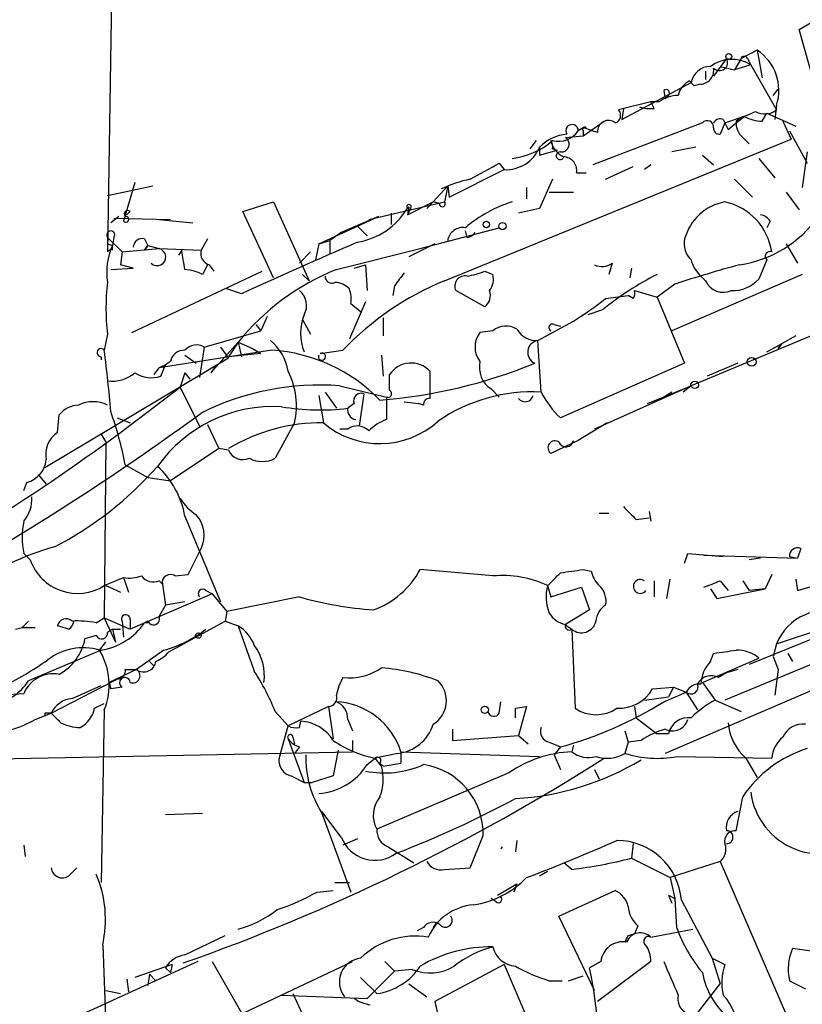
# Model space of a CAD drawing. Extents: x 5 to 18821, y -129987 to 5654.
# Drawn here: x 602 to 643, y 5522 to 5574 of the extents above; entities that cross this region are included whole.
import ezdxf

# ---------------------------------------------------------------- set-up
doc = ezdxf.new("R2010")
doc.units = 0
doc.header["$MEASUREMENT"] = 0
doc.layers.add('MAIN', color=5, linetype='CONTINUOUS')

msp = doc.modelspace()

# ---------------------------------------------------------------- linework, layer by layer
at = {"layer": 'MAIN'}
for p, q in [((606.9753, 5577.7916), (606.7213, 5561.7049)), ((643.0433, 5573.3889), (645.668, 5574.9129)), ((643.7207, 5571.0183), (643.0433, 5573.3889)), ((639.2333, 5571.8649), (638.556, 5570.9336)), ((639.9953, 5571.8649), (639.6567, 5571.2723)), ((640.842, 5572.2883), (639.9953, 5571.8649)), ((640.334, 5571.8649), (640.5033, 5571.5263)), ((640.842, 5572.2883), (641.096, 5570.8489)), ((638.8947, 5571.4416), (639.6567, 5571.2723)), ((640.5033, 5571.5263), (639.6567, 5571.2723)), ((640.5033, 5571.5263), (641.858, 5569.1556)), ((638.1327, 5571.1876), (638.1327, 5570.7643)), ((633.73, 5568.6476), (637.3707, 5570.5949)), ((637.286, 5570.6796), (637.54, 5570.4256)), ((637.286, 5570.6796), (637.54, 5570.4256)), ((637.8787, 5570.5103), (637.54, 5570.4256)), ((641.6887, 5569.9176), (641.9427, 5570.2563)), ((635.9313, 5570.1716), (636.016, 5569.7483)), ((636.1853, 5569.9176), (636.016, 5569.7483)), ((635.254, 5569.5789), (633.5607, 5569.1556)), ((633.8147, 5569.2403), (633.73, 5568.6476)), ((635.6773, 5569.5789), (635.254, 5569.5789)), ((635.4233, 5569.2403), (635.254, 5569.5789)), ((641.858, 5569.4096), (641.7733, 5568.6476)), ((640.08, 5568.8169), (639.7413, 5568.5629)), ((640.08, 5568.8169), (639.7413, 5568.5629)), ((641.096, 5568.5629), (641.35, 5568.9863)), ((641.35, 5568.9863), (642.874, 5568.3089)), ((631.698, 5568.2243), (631.444, 5568.0549)), ((631.698, 5567.8009), (632.7987, 5568.5629)), ((637.9633, 5568.4783), (632.206, 5566.2769)), ((639.1487, 5568.4783), (638.8947, 5567.8856)), ((639.064, 5568.6476), (639.318, 5568.1396)), ((642.1967, 5568.5629), (642.62, 5567.6316)), ((630.7667, 5567.7163), (631.698, 5567.8009)), ((631.698, 5568.0549), (631.698, 5567.8009)), ((640.08, 5567.7163), (640.4187, 5567.3776)), ((642.5353, 5568.0549), (643.4667, 5566.3616)), ((624.4167, 5560.1809), (642.62, 5567.6316)), ((629.2427, 5567.5469), (628.904, 5567.1236)), ((629.412, 5567.2083), (629.412, 5566.7849)), ((637.6247, 5567.2083), (636.3547, 5566.9543)), ((629.412, 5566.7849), (630.3433, 5567.0389)), ((630.0893, 5567.1236), (630.3433, 5567.0389)), ((637.9633, 5566.7849), (638.556, 5566.2769)), ((643.4667, 5566.9543), (643.2127, 5565.0916)), ((627.2953, 5566.3616), (627.5493, 5566.0229)), ((632.8833, 5565.5149), (634.3227, 5566.1923)), ((635.254, 5566.2769), (634.9153, 5566.0229)), ((640.9267, 5566.6156), (641.7733, 5565.5996)), ((624.6707, 5564.5836), (627.5493, 5566.0229)), ((631.3593, 5565.8536), (631.8673, 5565.8536)), ((606.7213, 5564.6683), (609.092, 5565.1763)), ((608.1607, 5565.3456), (607.568, 5563.3136)), ((623.824, 5564.3296), (624.586, 5565.1763)), ((624.586, 5565.1763), (624.4167, 5564.3296)), ((624.586, 5565.1763), (624.6707, 5564.5836)), ((628.7347, 5565.0916), (628.7347, 5564.4989)), ((630.0893, 5565.5149), (629.412, 5563.9909)), ((639.6567, 5565.5149), (640.588, 5564.5836)), ((629.92, 5564.8376), (631.19, 5564.8376)), ((642.366, 5564.8376), (643.0433, 5563.9063)), ((613.8333, 5563.8216), (615.442, 5564.3296)), ((615.442, 5564.3296), (617.3047, 5560.1809)), ((620.4373, 5563.3983), (624.4167, 5564.3296)), ((622.4693, 5563.6523), (623.824, 5564.3296)), ((622.554, 5564.0756), (622.4693, 5563.6523)), ((623.4853, 5563.9909), (623.824, 5564.3296)), ((624.1627, 5564.2449), (623.824, 5564.3296)), ((607.314, 5563.5676), (606.8907, 5563.2289)), ((607.9067, 5563.8216), (607.7373, 5563.6523)), ((615.442, 5560.3503), (613.8333, 5563.8216)), ((617.8127, 5562.1283), (620.9453, 5563.5676)), ((620.9453, 5563.5676), (618.998, 5562.7209)), ((621.6227, 5563.7369), (621.6227, 5563.1443)), ((622.6387, 5563.9909), (622.4693, 5563.6523)), ((629.412, 5563.9909), (628.3113, 5563.7369)), ((607.06, 5563.4829), (610.0233, 5563.3983)), ((609.4307, 5563.3983), (611.2087, 5563.2289)), ((619.8447, 5563.0596), (620.3527, 5562.5516)), ((641.5193, 5563.3136), (641.35, 5562.9749)), ((618.998, 5562.7209), (618.4053, 5562.2976)), ((623.1467, 5561.8743), (627.2953, 5562.9749)), ((625.602, 5562.4669), (625.5173, 5562.8056)), ((606.7213, 5562.4669), (607.4833, 5561.7049)), ((606.7213, 5562.1283), (606.9753, 5562.0436)), ((607.06, 5562.4669), (606.9753, 5562.0436)), ((606.9753, 5561.7896), (606.9753, 5562.0436)), ((608.6687, 5562.3823), (608.838, 5562.0436)), ((608.6687, 5561.7896), (608.838, 5562.0436)), ((608.838, 5562.0436), (608.6687, 5561.7896)), ((608.838, 5562.0436), (609.4307, 5561.8743)), ((611.9707, 5562.3823), (611.632, 5561.7896)), ((617.8127, 5562.1283), (617.6433, 5561.2816)), ((617.8127, 5562.1283), (618.4053, 5562.2976)), ((618.4053, 5562.2976), (618.4053, 5561.6203)), ((623.9087, 5562.1283), (622.554, 5561.4509)), ((642.366, 5562.1283), (642.9587, 5561.1123)), ((607.4833, 5561.7049), (607.3987, 5561.0276)), ((607.4833, 5561.7049), (609.4307, 5561.8743)), ((609.4307, 5561.8743), (611.632, 5561.7896)), ((610.616, 5561.7896), (610.4467, 5561.5356)), ((617.3893, 5561.7049), (616.7967, 5561.1123)), ((618.744, 5560.7736), (623.1467, 5561.8743)), ((608.076, 5560.8583), (607.3987, 5561.0276)), ((611.9707, 5561.0276), (611.7167, 5560.5196)), ((612.0553, 5561.0276), (612.3093, 5560.6889)), ((619.6753, 5560.8583), (620.268, 5561.0276)), ((620.268, 5561.0276), (620.3527, 5559.6729)), ((633.222, 5561.1123), (633.0527, 5560.5196)), ((641.35, 5561.2816), (640.9267, 5560.2656)), ((606.8907, 5560.7736), (608.076, 5560.8583)), ((607.9913, 5557.4716), (614.8493, 5560.6889)), ((616.966, 5560.5196), (617.3047, 5560.1809)), ((626.5333, 5560.6889), (626.9567, 5560.5196)), ((634.238, 5560.8583), (634.1533, 5560.3503)), ((643.2127, 5560.5196), (636.3547, 5557.5563)), ((638.1327, 5560.1809), (637.794, 5560.5196)), ((621.792, 5559.9269), (621.7073, 5559.4189)), ((636.524, 5560.0116), (635.5927, 5559.3343)), ((613.7487, 5559.5036), (612.9867, 5559.7576)), ((626.5333, 5558.8263), (625.0093, 5559.6729)), ((632.8833, 5559.2496), (634.0687, 5559.4189)), ((634.3227, 5559.2496), (634.0687, 5559.4189)), ((634.4073, 5559.6729), (635.5927, 5559.3343)), ((620.268, 5559.0803), (619.4213, 5557.1329)), ((619.506, 5558.9956), (620.014, 5558.5723)), ((635.5927, 5559.3343), (637.032, 5555.8629)), ((632.714, 5558.6569), (631.952, 5558.4029)), ((646.3453, 5558.4029), (637.3707, 5554.6776)), ((614.5107, 5557.8949), (614.7647, 5557.5563)), ((615.1033, 5558.3183), (614.7647, 5557.5563)), ((616.966, 5558.1489), (617.3893, 5557.3869)), ((621.1993, 5558.2336), (621.1993, 5557.3023)), ((629.3273, 5557.0483), (631.19, 5558.0643)), ((630.174, 5557.8949), (630.5127, 5557.8103)), ((606.7213, 5557.3869), (606.552, 5556.5403)), ((611.8013, 5556.7096), (614.7647, 5557.5563)), ((626.9567, 5557.5563), (626.2793, 5557.4716)), ((613.5793, 5556.9636), (612.14, 5555.3549)), ((613.5793, 5556.9636), (613.0713, 5556.2016)), ((613.5793, 5556.9636), (614.3413, 5556.6249)), ((613.5793, 5556.9636), (613.7487, 5556.2016)), ((629.4967, 5554.3389), (629.3273, 5557.0483)), ((641.35, 5556.4556), (642.112, 5556.8789)), ((641.9427, 5556.6249), (642.112, 5556.8789)), ((642.112, 5556.8789), (641.9427, 5556.6249)), ((642.874, 5557.3023), (642.112, 5556.8789)), ((615.3573, 5556.5403), (609.4307, 5555.6089)), ((610.7853, 5556.2863), (611.378, 5555.8629)), ((611.8013, 5556.7096), (611.5473, 5555.1009)), ((612.648, 5556.7096), (613.0713, 5556.1169)), ((614.7647, 5556.3709), (613.0713, 5556.2016)), ((614.3413, 5556.6249), (614.7647, 5556.3709)), ((617.8973, 5556.3709), (619.0827, 5556.5403)), ((621.1147, 5556.2863), (621.1993, 5555.1856)), ((613.0713, 5556.1169), (603.4193, 5550.3596)), ((606.3827, 5556.2016), (606.3827, 5556.0323)), ((609.7693, 5555.7783), (609.4307, 5555.6089)), ((609.5153, 5555.1856), (609.7693, 5555.7783)), ((610.0233, 5555.9476), (609.7693, 5555.7783)), ((637.032, 5555.8629), (630.5127, 5552.9843)), ((639.826, 5555.8629), (638.2173, 5555.1856)), ((609.1767, 5555.2703), (609.4307, 5555.6089)), ((610.7853, 5555.3549), (610.5313, 5554.5929)), ((610.7853, 5555.3549), (611.0393, 5555.0163)), ((612.394, 5555.6936), (612.14, 5555.3549)), ((621.538, 5554.4236), (621.538, 5555.2703)), ((623.6547, 5555.4396), (623.6547, 5554.0003)), ((607.3987, 5552.2223), (610.5313, 5554.5929)), ((610.5313, 5554.5929), (611.5473, 5552.5609)), ((618.1513, 5554.3389), (618.744, 5553.4923)), ((618.9133, 5554.6776), (621.3687, 5554.0849)), ((620.1833, 5554.2543), (619.9293, 5552.5609)), ((626.872, 5554.5083), (627.2953, 5554.0849)), ((637.3707, 5554.6776), (632.2907, 5552.3916)), ((635.0847, 5553.7463), (637.3707, 5554.6776)), ((636.3547, 5554.3389), (635.9313, 5554.0849)), ((637.3707, 5554.6776), (636.9473, 5554.3389)), ((617.8127, 5554.1696), (618.0667, 5552.7303)), ((619.6753, 5553.7463), (619.3367, 5553.4923)), ((621.3687, 5554.0849), (621.3687, 5552.8996)), ((622.3, 5553.8309), (623.062, 5553.7463)), ((623.316, 5553.6616), (623.062, 5553.7463)), ((604.0967, 5552.2223), (604.1813, 5553.1536)), ((607.2293, 5552.9843), (607.9067, 5552.7303)), ((616.5427, 5552.7303), (615.5267, 5550.8676)), ((632.968, 5552.7303), (631.444, 5551.7989)), ((611.9707, 5552.6456), (612.5633, 5551.3756)), ((619.3367, 5552.3916), (618.9133, 5552.3916)), ((606.3827, 5552.1376), (606.6367, 5551.7143)), ((606.6367, 5551.7143), (606.552, 5542.4856)), ((631.444, 5551.7989), (630.0047, 5551.1216)), ((612.5633, 5551.3756), (610.0233, 5549.6823)), ((613.0713, 5551.2909), (612.5633, 5551.3756)), ((607.6527, 5550.5289), (608.838, 5549.8516)), ((602.3187, 5549.1743), (602.488, 5549.5976)), ((603.0807, 5550.0209), (603.504, 5549.5129)), ((608.838, 5549.8516), (610.0233, 5549.6823)), ((635.1693, 5548.0736), (635.254, 5547.5656)), ((610.7853, 5547.8196), (612.648, 5543.3323)), ((632.5447, 5547.9889), (633.0527, 5547.9889)), ((634.492, 5547.6503), (635.1693, 5547.7349)), ((610.9547, 5544.7716), (611.632, 5546.1263)), ((658.7913, 5546.2956), (639.1487, 5538.1676)), ((643.128, 5546.1263), (642.9587, 5545.6183)), ((602.3187, 5545.8723), (602.6573, 5545.5336)), ((637.032, 5545.3643), (637.2013, 5545.8723)), ((637.2013, 5545.8723), (639.064, 5545.7029)), ((638.048, 5545.7876), (642.9587, 5545.6183)), ((641.0113, 5545.6183), (640.4187, 5545.5336)), ((642.5353, 5545.7029), (642.9587, 5545.6183)), ((626.9567, 5544.6869), (623.1467, 5545.0256)), ((631.698, 5545.0256), (632.1213, 5544.9409)), ((659.0453, 5545.2796), (636.016, 5535.3736)), ((606.552, 5544.1789), (607.568, 5544.6023)), ((607.568, 5544.6023), (607.822, 5543.8403)), ((609.4307, 5544.4329), (609.6, 5544.2636)), ((610.2773, 5544.6869), (610.9547, 5544.7716)), ((635.4233, 5544.4329), (635.4233, 5543.5863)), ((636.1007, 5543.5016), (636.27, 5544.5176)), ((638.8947, 5544.4329), (639.318, 5543.9249)), ((640.08, 5544.4329), (640.4187, 5543.9249)), ((641.604, 5544.7716), (641.2653, 5544.0096)), ((642.874, 5544.5176), (642.9587, 5543.9249)), ((642.9587, 5543.9249), (644.652, 5544.4329)), ((606.6367, 5544.1789), (607.3987, 5543.8403)), ((609.6, 5544.2636), (609.7693, 5543.1629)), ((611.886, 5543.9249), (612.2247, 5543.7556)), ((629.8353, 5544.1789), (630.0047, 5543.5863)), ((630.0047, 5543.5863), (631.6133, 5544.0943)), ((631.6133, 5544.0943), (632.0367, 5542.9089)), ((638.3867, 5544.0096), (638.7253, 5543.5016)), ((638.7253, 5543.5016), (641.2653, 5544.0096)), ((641.2653, 5544.0096), (640.4187, 5543.9249)), ((612.2247, 5543.7556), (607.9067, 5541.8929)), ((612.2247, 5543.7556), (612.9867, 5542.8243)), ((616.7967, 5543.5863), (612.9867, 5542.8243)), ((609.7693, 5543.1629), (609.4307, 5542.5703)), ((610.7853, 5543.3323), (609.7693, 5543.1629)), ((632.0367, 5542.9089), (630.7667, 5542.1469)), ((606.1287, 5542.2316), (606.552, 5542.4856)), ((606.552, 5542.4856), (607.9067, 5541.8929)), ((606.552, 5542.4856), (607.1447, 5541.2156)), ((607.9067, 5542.4009), (607.9067, 5541.8929)), ((612.9867, 5542.8243), (612.902, 5542.3163)), ((641.858, 5541.1309), (646.7687, 5542.7396)), ((601.8953, 5541.8929), (602.234, 5541.9776)), ((602.5727, 5542.3163), (602.234, 5541.9776)), ((602.234, 5541.9776), (602.9113, 5541.9776)), ((604.6893, 5541.8929), (604.0967, 5542.0623)), ((606.9753, 5541.8929), (606.7213, 5541.7236)), ((606.9753, 5541.8929), (607.3987, 5541.8929)), ((606.9753, 5541.8929), (607.1447, 5541.2156)), ((607.4833, 5542.3163), (607.568, 5541.4696)), ((608.838, 5542.3163), (608.6687, 5542.2316)), ((608.9227, 5542.2316), (608.6687, 5542.2316)), ((609.9387, 5540.7076), (612.902, 5542.3163)), ((612.902, 5542.3163), (613.5793, 5542.0623)), ((630.8513, 5542.0623), (631.1053, 5541.8929)), ((631.1053, 5541.8929), (631.2747, 5537.7443)), ((606.1287, 5541.5543), (605.536, 5541.3849)), ((644.5673, 5541.7236), (640.4187, 5540.0303)), ((606.3827, 5540.7923), (602.5727, 5539.1836)), ((606.298, 5540.7923), (606.6367, 5541.2156)), ((609.6847, 5540.7923), (608.2453, 5539.7763)), ((641.858, 5541.1309), (641.6887, 5540.4536)), ((637.9633, 5539.0989), (640.9267, 5540.3689)), ((638.3867, 5540.1996), (638.556, 5540.6229)), ((641.6887, 5540.4536), (641.9427, 5539.7763)), ((642.4507, 5540.6229), (642.7047, 5540.1996)), ((608.2453, 5539.7763), (606.806, 5539.0989)), ((607.6527, 5539.7763), (608.2453, 5539.7763)), ((608.9227, 5540.1996), (609.1767, 5539.9456)), ((639.826, 5539.7763), (639.2333, 5539.6069)), ((641.9427, 5539.7763), (641.7733, 5538.4216)), ((603.758, 5537.4903), (607.568, 5539.4376)), ((639.2333, 5539.6069), (638.81, 5539.3529)), ((604.8587, 5538.2523), (606.3827, 5538.9296)), ((606.806, 5539.0989), (606.8907, 5538.7603)), ((607.4833, 5538.8449), (606.8907, 5538.7603)), ((635.3387, 5538.7603), (636.4393, 5538.8449)), ((636.4393, 5538.8449), (636.1853, 5538.3369)), ((636.4393, 5538.8449), (637.1167, 5538.5909)), ((637.9633, 5539.0989), (638.6407, 5538.1676)), ((602.3187, 5538.5063), (601.218, 5538.4216)), ((634.9153, 5538.1676), (636.1853, 5538.3369)), ((635.9313, 5538.0829), (637.1167, 5538.5909)), ((637.1167, 5538.5909), (637.7093, 5537.6596)), ((606.044, 5537.7443), (606.552, 5537.9983)), ((618.3207, 5537.8289), (616.204, 5536.8129)), ((618.3207, 5537.8289), (618.5747, 5536.1356)), ((627.2953, 5537.4903), (627.38, 5538.0829)), ((628.142, 5537.7443), (628.7347, 5537.8289)), ((628.7347, 5537.8289), (628.3113, 5536.3049)), ((634.4073, 5537.8289), (634.492, 5537.2363)), ((638.6407, 5538.1676), (639.9953, 5537.5749)), ((602.9113, 5537.1516), (603.758, 5537.4903)), ((603.4193, 5537.4903), (603.4193, 5537.3209)), ((606.552, 5537.6596), (606.3827, 5528.6003)), ((615.5267, 5537.5749), (616.204, 5536.8129)), ((634.492, 5537.2363), (635.5927, 5536.3896)), ((615.7807, 5535.2889), (616.204, 5536.8129)), ((616.7967, 5536.7283), (616.8813, 5537.0669)), ((619.3367, 5537.1516), (619.5907, 5536.5589)), ((624.84, 5536.6436), (624.84, 5536.0509)), ((616.204, 5536.1356), (617.0507, 5533.8496)), ((616.458, 5536.2203), (616.5427, 5535.8816)), ((624.84, 5536.0509), (628.3113, 5536.3049)), ((628.3113, 5536.3049), (628.8193, 5535.8816)), ((633.8993, 5536.5589), (634.0687, 5535.9663)), ((636.1853, 5536.3896), (635.5927, 5536.3896)), ((616.7967, 5535.7123), (616.5427, 5535.3736)), ((619.5907, 5536.0509), (619.5907, 5535.4583)), ((629.92, 5535.9663), (630.5127, 5535.7123)), ((630.5127, 5535.7123), (630.174, 5535.2889)), ((631.19, 5535.7969), (631.1053, 5535.4583)), ((634.0687, 5535.9663), (633.8993, 5535.3736)), ((634.746, 5536.0509), (634.0687, 5535.9663)), ((598.7627, 5535.0349), (619.5907, 5535.4583)), ((618.8287, 5535.5429), (618.5747, 5534.1883)), ((620.3527, 5534.7809), (620.776, 5535.1196)), ((621.9613, 5535.3736), (620.776, 5535.1196)), ((621.1147, 5534.6963), (620.776, 5535.1196)), ((622.1307, 5535.4583), (622.1307, 5534.8656)), ((622.1307, 5535.4583), (629.412, 5535.2043)), ((630.174, 5535.2889), (630.5127, 5534.5269)), ((636.6087, 5535.2043), (641.604, 5535.1196)), ((640.2493, 5535.1196), (640.842, 5534.1036)), ((621.03, 5534.8656), (621.1993, 5534.6963)), ((621.1993, 5534.6963), (622.1307, 5534.8656)), ((616.3733, 5534.1883), (617.0507, 5533.8496)), ((618.5747, 5534.1883), (617.474, 5533.8496)), ((627.8033, 5534.3576), (620.8607, 5531.3943)), ((632.2907, 5534.5269), (632.5447, 5534.0189)), ((617.0507, 5533.8496), (617.474, 5533.8496)), ((639.7413, 5531.3096), (640.08, 5533.0876)), ((609.7693, 5532.1563), (611.7167, 5532.2409)), ((618.998, 5530.9709), (617.982, 5532.3256)), ((617.982, 5532.2409), (619.506, 5528.0923)), ((625.7713, 5529.3623), (626.4487, 5531.0556)), ((602.3187, 5530.5476), (602.4033, 5529.9549)), ((619.8447, 5530.8863), (619.0827, 5530.5476)), ((621.4533, 5530.4629), (622.808, 5529.6163)), ((628.2267, 5530.8016), (628.142, 5530.2089)), ((634.3227, 5530.6323), (634.238, 5529.8703)), ((631.1053, 5529.2776), (630.682, 5529.6163)), ((634.238, 5529.8703), (636.27, 5528.8543)), ((638.8947, 5529.7009), (636.27, 5528.8543)), ((638.8947, 5529.7009), (646.8533, 5511.2436)), ((604.6893, 5528.9389), (605.1127, 5529.3623)), ((624.4167, 5529.2776), (625.7713, 5529.3623)), ((629.412, 5528.9389), (629.8353, 5529.1929)), ((618.6593, 5528.6003), (619.4213, 5528.6003)), ((627.2107, 5527.9229), (628.2267, 5528.5156)), ((628.2267, 5528.5156), (628.0573, 5528.0923)), ((636.27, 5528.8543), (636.524, 5527.7536)), ((617.728, 5528.0923), (618.5747, 5528.1769)), ((630.428, 5526.8223), (633.3913, 5528.1769)), ((636.1853, 5527.9229), (636.3547, 5527.4996)), ((636.1853, 5527.9229), (636.524, 5527.7536)), ((627.126, 5527.5843), (626.872, 5527.7536)), ((636.524, 5527.7536), (636.6087, 5526.2296)), ((636.8627, 5527.6689), (638.4713, 5524.6209)), ((632.2907, 5522.9276), (630.428, 5526.8223)), ((623.9933, 5526.4836), (623.824, 5526.2296)), ((634.5767, 5526.3143), (634.4073, 5525.8909)), ((610.7853, 5524.7903), (612.902, 5525.8063)), ((623.316, 5526.2296), (622.9773, 5526.0603)), ((634.0687, 5525.8063), (634.4073, 5525.8909)), ((635.254, 5525.7216), (637.4553, 5526.1449)), ((606.4673, 5525.2983), (606.7213, 5518.7789)), ((644.4827, 5524.8749), (642.7047, 5525.1289)), ((602.742, 5516.4929), (619.5907, 5524.4516)), ((611.4627, 5524.4516), (603.6733, 5520.8956)), ((610.108, 5524.2823), (608.1607, 5523.6049)), ((610.108, 5524.2823), (610.0233, 5523.8589)), ((612.2247, 5524.4516), (613.7487, 5521.7423)), ((621.284, 5524.4516), (621.792, 5523.9436)), ((627.5493, 5524.2823), (623.9087, 5522.3349)), ((627.5493, 5524.2823), (629.666, 5519.3716)), ((632.6293, 5524.4516), (632.0367, 5524.1129)), ((635.254, 5524.4516), (632.46, 5522.3349)), ((638.4713, 5524.6209), (638.8947, 5523.2663)), ((638.4713, 5524.6209), (639.1487, 5524.2823)), ((608.9227, 5523.7743), (608.838, 5523.1816)), ((608.9227, 5523.7743), (609.2613, 5523.4356)), ((609.7693, 5524.1129), (610.0233, 5523.8589)), ((621.792, 5523.9436), (620.3527, 5522.5043)), ((622.7233, 5524.0283), (621.792, 5523.9436)), ((607.7373, 5523.5203), (607.822, 5522.8429)), ((620.014, 5523.6049), (620.8607, 5522.7583)), ((622.554, 5523.2663), (623.4853, 5522.5889)), ((629.92, 5523.4356), (630.5973, 5523.4356)), ((630.936, 5523.4356), (631.698, 5523.6896)), ((637.3707, 5521.3189), (638.8947, 5523.2663)), ((642.5353, 5523.4356), (643.382, 5523.0123)), ((606.6367, 5522.9276), (607.3987, 5522.7583)), ((616.458, 5522.7583), (616.966, 5521.6576)), ((615.8653, 5522.6736), (620.3527, 5522.5043)), ((623.9087, 5522.3349), (624.2473, 5520.8956))]:
    msp.add_line(p, q, dxfattribs=at)
for centre, radius in [((639.3482, 5571.9678), 0.1541), ((626.6179, 5563.1443), 0.1693), ((627.4646, 5563.0597), 0.1893), ((640.5521, 5555.9314), 0.2286), ((637.5611, 5554.72), 0.1951), ((611.4908, 5541.5543), 0.1411), ((626.5333, 5537.6596), 0.1893)]:
    msp.add_circle(centre, radius, dxfattribs=at)
for centre, radius, start, end in [((639.5064, 5569.9489), 1.866, 57.70755, 126.8742), ((638.8658, 5571.6494), 0.426, 223.35473, 30.38713), ((640.1646, 5571.7803), 0.1893, 26.53799, 153.44849), ((639.4747, 5570.1871), 2.5069, 341.93221, 56.947), ((638.3884, 5570.4067), 1.035, 90.09412, 169.52284), ((637.8294, 5571.2439), 0.7353, 273.84466, 8.83976), ((637.7514, 5569.7061), 1.079, 115.55101, 168.69632), ((636.7354, 5568.0981), 1.82, 91.32549, 125.54756), ((636.0583, 5570.0446), 0.1796, 315, 135), ((635.2115, 5570.8067), 1.5806, 249.62978, 277.70052), ((633.2502, 5568.8734), 0.4196, 289.65291, 42.26634), ((633.4402, 5586.4533), 18.8597, 287.61881, 292.8286), ((470.4139, 5780.1562), 271.0713, 308.542758, 308.771937), ((641.2112, 5570.8198), 2.2598, 242.41328, 267.07796), ((641.2422, 5569.9636), 1.0159, 241.48992, 307.31207), ((631.1194, 5568.069), 0.3248, 357.51275, 214.37498), ((631.7826, 5568.1396), 0.1198, 45, 225.03384), ((568.574, 5377.5823), 200.8208, 71.450469, 71.679634), ((633.0263, 5568.0397), 0.5706, 50.233, 186.98675), ((638.2173, 5568.2525), 0.3399, 355.24056, 138.36366), ((638.8524, 5568.182), 0.2994, 171.87802, 278.12198), ((638.8947, 5568.3088), 0.3787, 63.44848, 153.41465), ((640.7268, 5568.4661), 0.9902, 174.39016, 229.21796), ((631.051, 5565.5933), 2.301, 94.97891, 135.42258), ((630.3915, 5568.8014), 1.2904, 256.45591, 324.65331), ((630.555, 5567.3635), 0.4114, 264.09816, 59.03386), ((627.6468, 5567.9259), 1.9055, 267.06702, 337.87697), ((627.5461, 5570.456), 3.864, 276.33855, 311.16068), ((629.6241, 5567.2507), 0.4823, 344.71883, 37.89166), ((631.126, 5567.7497), 1.1395, 190.25178, 247.06683), ((630.4885, 5566.7547), 0.2011, 83.08706, 344.29736), ((630.6348, 5565.9683), 0.7335, 351.00382, 86.31063), ((414.8642, 5946.9275), 435.841, 298.940975, 299.170165), ((626.8729, 5559.6701), 5.9477, 100.67362, 116.19627), ((622.554, 5564.0756), 0.1198, 315, 225), ((622.3418, 5564.2031), 0.2476, 300.99948, 329.00052), ((624.3109, 5564.2238), 0.1496, 171.89696, 45), ((630.0354, 5557.6883), 6.9543, 107.2541, 130.51828), ((639.6204, 5561.6928), 2.6787, 100.14242, 165.08388), ((638.483, 5561.2461), 3.1545, 8.36282, 77.81733), ((607.6829, 5563.4164), 0.1542, 221.81871, 101.29536), ((607.7797, 5563.6946), 0.1796, 45, 225), ((619.2024, 5565.9872), 3.8286, 279.65792, 328.57221), ((639.0158, 5567.1472), 6.1847, 278.31968, 324.63495), ((640.9266, 5562.975), 0.6826, 29.73863, 82.87186), ((606.8907, 5562.5939), 0.2117, 323.12469, 216.85907), ((625.3902, 5562.1707), 0.8142, 81.01896, 171.03286), ((625.5593, 5563.0178), 0.5525, 274.43211, 327.49779), ((610.0938, 5560.6466), 3.4171, 155.86897, 189.26743), ((691.3712, 5562.2976), 84.6501, 179.885408, 180.114592), ((608.537, 5561.9401), 0.4614, 73.41494, 177.66472), ((774.9917, 5204.9152), 389.5282, 113.471611, 114.452853), ((638.1341, 5562.119), 1.1331, 166.56347, 227.64672), ((606.8906, 5561.6203), 0.1893, 63.42141, 153.44849), ((609.3278, 5561.4328), 0.4533, 225, 76.88034), ((356.7047, 5518.9573), 257.4986, 9.345894, 9.575081), ((612.2428, 5561.6303), 0.6312, 165.38256, 252.71908), ((641.5072, 5561.4751), 0.2494, 67.15743, 230.90949), ((632.6866, 5561.8365), 0.9006, 243.92148, 306.47546), ((656.5881, 5499.283), 63.9573, 105.115074, 108.28302), ((638.9961, 5561.686), 1.675, 193.97153, 224.13646), ((610.6699, 5558.5157), 2.2608, 62.41827, 87.07419), ((623.496, 5548.9264), 12.7647, 111.85609, 140.97623), ((618.5021, 5560.4108), 0.3516, 176.06995, 296.55776), ((791.3959, 5433.2657), 211.6803, 143.018223, 143.247406), ((625.4961, 5559.9057), 0.5396, 78.68382, 205.5583), ((625.0524, 5564.2845), 3.8886, 278.1251, 292.38502), ((626.0249, 5560.2657), 0.9658, 322.13334, 15.24211), ((642.747, 5546.3073), 15.9114, 116.72013, 129.09092), ((617.5254, 5558.7416), 10.8887, 172.85312, 187.14688), ((618.6863, 5559.1305), 0.9662, 40.47072, 91.60135), ((630.2354, 5545.9279), 15.395, 112.20744, 136.42203), ((639.0641, 5560.6044), 1.0231, 204.45091, 294.4333), ((639.5483, 5561.5688), 1.8969, 268.15716, 316.60632), ((616.1677, 5558.8867), 1.0069, 331.28145, 51.33841), ((617.9411, 5559.2074), 1.5791, 352.29219, 20.39043), ((626.0959, 5559.4189), 0.7366, 306.43116, 20.17185), ((633.942, 5559.5458), 0.4823, 322.11564, 15.27804), ((617.5284, 5579.3832), 25.3206, 302.6526, 307.33097), ((619.3685, 5557.4292), 2.514, 157.21289, 202.78501), ((630.0893, 5557.7256), 0.1893, 63.42141, 243.44849), ((627.2814, 5556.7096), 1.2589, 142.75053, 217.24947), ((627.6474, 5556.763), 1.0518, 56.58037, 131.04501), ((629.2709, 5558.2618), 1.2148, 210.73647, 272.66103), ((611.3975, 5555.9996), 0.8168, 60.37171, 138.5488), ((613.6649, 5555.0436), 2.5698, 8.86448, 51.26985), ((629.4094, 5556.4318), 0.6219, 97.58551, 246.1591), ((606.3827, 5556.4133), 0.2116, 36.87531, 270), ((534.2485, 5547.3023), 72.8913, 4.737857, 7.28106), ((610.7501, 5555.7994), 0.7417, 87.27994, 168.47496), ((614.8045, 5547.903), 8.655, 44.00336, 86.33798), ((617.982, 5556.2016), 0.1893, 153.42141, 116.57859), ((618.8718, 5580.8605), 27.0312, 274.57943, 292.36655), ((622.6642, 5554.5066), 1.3607, 43.28774, 145.85798), ((627.6076, 5555.6529), 1.3606, 167.49083, 237.27236), ((606.9663, 5556.7575), 1.8423, 262.35768, 310.41643), ((608.9994, 5556.5615), 1.4695, 235.19708, 290.55376), ((612.648, 5553.6192), 3.9949, 347.14341, 27.10897), ((617.8886, 5540.7242), 13.991, 85.79989, 116.5634), ((620.0352, 5553.8944), 0.3892, 67.63268, 202.36732), ((621.4534, 5554.2542), 0.1893, 243.42141, 63.46201), ((629.0254, 5545.6195), 8.7322, 86.90607, 124.51156), ((634.1939, 5556.8036), 5.3046, 207.68675, 226.05482), ((605.9593, 5552.1167), 1.7226, 63.74583, 116.25417), ((623.6124, 5553.7039), 0.2994, 81.87802, 188.12198), ((628.6518, 5554.2671), 0.4326, 218.0806, 346.9756), ((529.0077, 5666.1637), 139.9247, 300.10216, 306.191872), ((605.2963, 5552.1936), 1.4713, 93.85811, 139.27199), ((587.8232, 5546.6218), 20.2107, 11.14648, 19.36356), ((615.4475, 5546.0963), 7.4923, 86.80329, 144.52588), ((617.8908, 5565.4265), 12.0215, 260.29995, 276.90806), ((619.8447, 5553.4076), 0.515, 170.53402, 260.53402), ((617.9884, 5543.1316), 9.599, 89.53263, 120.81379), ((621.0243, 5556.188), 4.5501, 229.45744, 312.15485), ((622.2856, 5550.4305), 2.6338, 110.37247, 134.56776), ((542.448, 5640.0629), 109.2454, 297.017431, 306.479795), ((604.8325, 5551.0776), 1.3608, 122.73244, 192.50734), ((619.8408, 5551.7489), 0.8168, 43.09002, 128.10877), ((630.2164, 5551.4179), 0.3642, 54.47695, 234.45501), ((630.7981, 5551.8549), 0.3959, 200.80165, 351.86785), ((613.8333, 5551.6297), 0.834, 203.97086, 293.96179), ((602.1185, 5550.9424), 1.3946, 285.36358, 353.43297), ((614.8494, 5552.138), 1.4397, 241.93266, 298.06383), ((595.3479, 5562.7771), 18.656, 297.379, 318.61886), ((606.1914, 5547.0074), 4.6652, 10.02626, 47.45236), ((601.0056, 5548.7088), 1.741, 318.95679, 4.17659), ((613.0279, 5550.4011), 2.9927, 213.46386, 236.54304), ((803.4782, 5717.3137), 239.4619, 224.885392, 225.114575), ((606.5079, 5546.7189), 4.2739, 168.5736, 191.42509), ((610.1788, 5546.8258), 1.6128, 334.29609, 41.96662), ((607.1736, 5534.0032), 12.6319, 104.89159, 128.23811), ((642.9587, 5545.7368), 0.4248, 66.50735, 184.57769), ((605.1465, 5546.4141), 2.6403, 199.48012, 302.1618), ((619.144, 5547.1862), 4.5486, 289.88743, 331.64046), ((588.7774, 5841.2868), 299.3541, 278.01416, 278.243327), ((633.7479, 5545.3461), 1.6763, 193.98816, 224.1299), ((607.8644, 5546.5079), 1.9285, 261.15897, 289.22134), ((609.1344, 5545.181), 0.8047, 217.88248, 291.60703), ((610.0248, 5544.3374), 0.4312, 54.15337, 189.85556), ((627.4753, 5539.2159), 5.4955, 64.56803, 95.41493), ((460.824, 5713.8675), 239.4975, 314.885426, 315.114608), ((634.7037, 5544.1366), 0.3641, 54.46781, 324.45501), ((553.8127, 5755.9601), 227.9972, 291.682175, 291.911334), ((611.7167, 5543.7556), 0.2395, 45, 224.98308), ((631.917, 5543.5793), 2.1663, 163.93181, 202.80581), ((631.825, 5543.3746), 1.0793, 348.68799, 48.17733), ((622.1494, 5562.8266), 19.971, 254.4533, 265.81306), ((633.4759, 5542.2316), 1.1039, 122.4692, 175.5993), ((644.499, 5540.0277), 2.8621, 71.35551, 157.3287), ((604.5436, 5541.9917), 0.4524, 45.85082, 171.02276), ((607.6809, 5542.4292), 0.2276, 352.85625, 209.74176), ((609.1344, 5542.4433), 0.3224, 203.19392, 23.20092), ((631.035, 5543.4313), 1.3121, 211.81376, 258.20107), ((604.3932, 5542.3584), 0.5517, 302.46004, 355.6236), ((605.155, 5537.1957), 5.1292, 79.0568, 93.31169), ((605.8347, 5544.1976), 3.4492, 279.14198, 325.25022), ((608.0337, 5546.8461), 6.2749, 285.2548, 307.87362), ((612.64, 5540.4187), 1.8931, 19.36146, 60.25249), ((1206.6914, 5752.5568), 629.3567, 199.5396894, 199.7688669), ((630.9677, 5542.0622), 0.2181, 157.14978, 309.10278), ((630.6828, 5541.9784), 0.1882, 26.46976, 63.53024), ((631.6133, 5542.4856), 0.7806, 229.4003, 347.47358), ((602.8708, 5541.8994), 2.7144, 298.86804, 349.07381), ((606.4096, 5541.6927), 0.3132, 206.22956, 5.66145), ((605.4375, 5537.9031), 3.0146, 73.41472, 127.82631), ((603.2926, 5538.972), 3.5137, 338.06778, 31.2023), ((612.3426, 5539.4629), 2.6168, 352.00428, 37.23511), ((596.8022, 5837.008), 299.3117, 278.018879, 278.248081), ((639.7995, 5539.0841), 1.7092, 48.73839, 91.95137), ((593.5391, 5554.6135), 17.502, 295.71559, 305.04341), ((608.5844, 5541.8078), 1.7449, 292.82649, 320.91044), ((607.2039, 5539.7086), 0.4539, 284.03931, 8.5782), ((608.0477, 5539.4517), 0.38, 248.21539, 58.66907), ((608.6263, 5540.2927), 0.6418, 233.58009, 351.65905), ((619.4023, 5542.3924), 3.0563, 263.99747, 304.07587), ((620.3272, 5529.5945), 10.2966, 68.63693, 85.61363), ((639.7918, 5538.8959), 1.9168, 137.14378, 176.45853), ((603.8715, 5537.875), 1.6762, 79.34906, 157.87551), ((607.6292, 5539.0816), 0.278, 3.56734, 238.35065), ((603.9454, 5532.8971), 12.4903, 21.99426, 32.95506), ((621.9628, 5537.7782), 3.2825, 151.33229, 168.69623), ((638.4289, 5538.6334), 0.8142, 62.09102, 152.10675), ((600.1702, 5540.7395), 2.8623, 279.1487, 327.07222), ((623.0619, 5538.1394), 1.457, 301.53769, 45.7814), ((633.5945, 5539.7426), 2.0018, 266.60631, 330.61262), ((637.8151, 5538.2313), 0.7855, 85.35628, 152.75646), ((637.3706, 5538.8619), 0.3714, 226.8659, 24.22564), ((604.9779, 5536.9042), 1.3534, 95.05299, 154.33808), ((618.3019, 5538.2898), 0.4613, 272.33579, 16.60051), ((604.5791, 5538.0493), 1.4964, 298.0173, 348.23874), ((618.3848, 5537.2001), 0.9531, 357.08326, 67.85922), ((618.5214, 5534.2983), 3.7911, 17.81699, 86.63389), ((501.142, 5537.4903), 127.0003, 359.885409, 0.114591), ((625.4155, 5554.7413), 19.6999, 284.99549, 302.26262), ((632.3754, 5539.3529), 1.9491, 235.61774, 304.37983), ((641.0849, 5533.5029), 5.2663, 117.65355, 134.85229), ((603.5886, 5452.7904), 84.7001, 89.885408, 90.114524), ((731.0119, 5664.2361), 179.6053, 224.885386, 225.114569), ((627.0131, 5537.6313), 0.3155, 190.29835, 333.45119), ((637.2234, 5536.1894), 1.0572, 81.99099, 169.08438), ((600.4663, 5541.2193), 4.746, 268.85303, 301.0091), ((605.3452, 5539.1403), 2.4128, 243.4307, 268.49906), ((616.6272, 5537.6595), 0.9465, 243.44036, 280.31622), ((616.712, 5534.8656), 2.2078, 32.47, 85.60209), ((621.7244, 5537.5634), 2.2026, 276.17444, 342.40576), ((630.013, 5536.5165), 0.5581, 157.69526, 260.40601), ((637.2125, 5532.4227), 4.3872, 105.82646, 124.2084), ((636.397, 5537.3915), 0.8393, 243.00451, 343.39164), ((642.0694, 5537.1938), 2.7595, 184.39568, 228.73321), ((643.228, 5535.7914), 1.1169, 82.07449, 157.41841), ((616.3169, 5536.2202), 0.1411, 0.04061, 216.84553), ((617.1347, 5536.8122), 1.1506, 216.01639, 252.91777), ((643.1452, 5534.9996), 1.5459, 127.84768, 175.54785), ((621.9408, 5540.9401), 5.9359, 235.4535, 258.68344), ((645.3827, 5529.5451), 6.3771, 107.48453, 146.25486), ((575.044, 5625.7286), 107.4504, 289.380692, 302.513672), ((616.5393, 5534.9875), 0.8163, 158.33154, 258.26607), ((622.5786, 5535.1594), 5.4448, 178.63715, 212.41252), ((620.903, 5534.9926), 0.1796, 315, 135), ((631.4024, 5529.0639), 6.4013, 92.66019, 124.21114), ((631.9943, 5536.6015), 1.4482, 232.12987, 285.25304), ((632.9456, 5537.0146), 1.898, 252.51397, 300.16387), ((635.5885, 5540.6423), 5.5329, 252.22361, 280.62551), ((617.5587, 5536.5589), 3.3118, 274.39871, 327.52881), ((621.2587, 5539.4122), 5.0677, 258.72643, 293.95158), ((618.5094, 5534.0269), 2.6899, 339.56212, 14.40975), ((622.7821, 5531.1521), 3.6679, 358.4924, 81.6302), ((627.3761, 5547.2397), 14.2574, 273.07938, 301.12579), ((622.1878, 5532.1167), 1.511, 140.01771, 208.56143), ((644.1959, 5533.8137), 3.7227, 187.28576, 310.21232), ((602.9296, 5579.6205), 52.9987, 290.9468, 298.40605), ((640.0926, 5531.4892), 0.8779, 107.67953, 191.80529), ((620.7626, 5531.6536), 1.8921, 201.15078, 306.07346), ((621.8123, 5531.3455), 0.9529, 177.06433, 247.86583), ((639.6869, 5530.7593), 0.553, 84.35436, 193.2773), ((639.2334, 5530.9709), 0.3386, 269.98308, 90.01692), ((627.2449, 5530.5983), 0.2582, 301.55371, 328.36633), ((595.8723, 5615.6135), 92.7744, 290.745541, 293.911428), ((633.4629, 5527.3904), 3.4112, 4.68302, 89.77997), ((638.4006, 5530.336), 0.8047, 307.88248, 21.60703), ((624.2331, 5530.11), 0.8524, 208.68181, 282.4384), ((627.944, 5554.5619), 25.4812, 277.12672, 284.30041), ((604.3506, 5529.4299), 0.5964, 186.5078, 304.59856), ((600.4716, 5526.6314), 6.1421, 347.46462, 22.92189), ((625.1581, 5532.3654), 5.012, 278.98326, 315.52948), ((611.857, 5538.5638), 12.005, 288.22365, 299.27781), ((632.8131, 5527.0199), 1.2934, 13.88583, 63.44684), ((626.1543, 5524.6096), 2.8134, 94.35419, 156.71824), ((627.253, 5527.7113), 0.1796, 225, 45), ((612.0837, 5531.676), 5.7297, 285.13084, 308.00014), ((624.459, 5526.6106), 0.3642, 215.54499, 35.54499), ((635.5352, 5527.4285), 1.4698, 183.83093, 229.29596), ((623.8201, 5525.9102), 0.5968, 54.96787, 147.64147), ((549.289, 5567.997), 94.6977, 333.313593, 333.542722), ((634.7037, 5525.1712), 0.7783, 45.00521, 157.61626), ((644.2336, 5529.0141), 8.1174, 200.06144, 219.42573), ((622.8796, 5521.6576), 4.1222, 80.35853, 134.03974), ((633.8026, 5524.2984), 1.1832, 81.18094, 172.56087), ((635.127, 5525.51), 0.2468, 59.02828, 239.04022), ((633.7406, 5524.4591), 1.5134, 359.71606, 33.67747), ((610.955, 5523.4352), 1.3657, 97.13803, 150.24939), ((626.8795, 5517.8514), 7.3626, 89.39922, 120.46381), ((628.4523, 5519.6825), 5.7297, 105.13084, 128.00014), ((628.2548, 5525.5286), 1.3358, 193.63988, 265.15585), ((645.1598, 5524.0282), 2.6905, 155.85178, 192.72375), ((620.1562, 5523.3693), 1.2597, 96.48184, 218.27908), ((1080.7938, 5714.0546), 483.5824, 203.083987, 203.313179), ((641.635, 5523.3448), 2.6572, 159.34023, 194.6314), ((620.4209, 5525.9919), 3.2634, 277.74524, 326.64447), ((623.6547, 5526.3142), 2.4684, 247.83135, 300.96455), ((632.3342, 5531.5241), 8.4411, 240.22195, 253.38105), ((607.11, 5518.9076), 25.4644, 357.23296, 11.79524), ((642.0354, 5524.6136), 4.1414, 190.49974, 228.99355), ((620.8613, 5524.2414), 2.1034, 235.67681, 260.71681), ((637.526, 5522.4903), 0.8526, 167.58562, 241.31285), ((636.9671, 5520.7284), 2.8602, 358.26096, 42.8507)]:
    msp.add_arc(centre, radius, start, end, dxfattribs=at)

doc.saveas('drawing.dxf')
